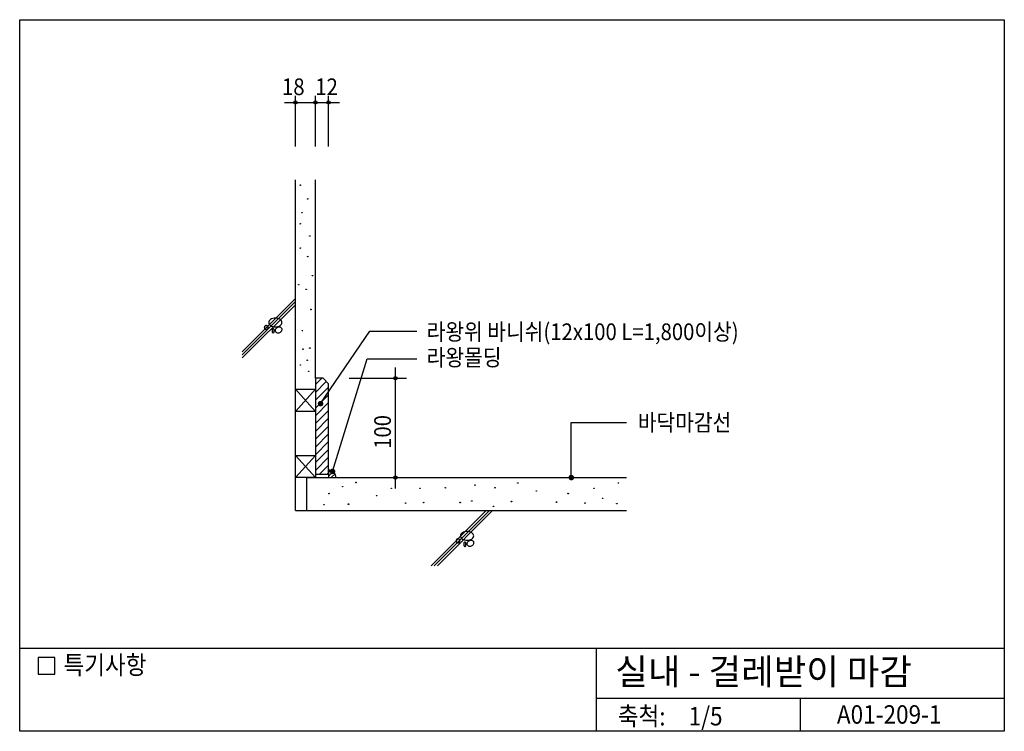
# Model space of a CAD drawing. Extents: x 0 to 892, y 0 to 645.
import ezdxf
from ezdxf.enums import TextEntityAlignment as Align

# ---------------------------------------------------------------- set-up
doc = ezdxf.new("R2010")
doc.units = 0
doc.header["$LTSCALE"] = 50
doc.layers.get('0').update_dxf_attribs({"linetype": 'CONTINUOUS'})
for name, color, linetype in [('DIME', 10, 'CONTINUOUS'), ('FINL', 5, 'CONTINUOUS'), ('HATC', 10, 'CONTINUOUS'), ('OUTLINE', 9, 'CONTINUOUS'), ('SEC2', 2, 'CONTINUOUS'), ('TEXT', 2, 'CONTINUOUS'), ('WALL', 3, 'CONTINUOUS')]:
    doc.layers.add(name, color=color, linetype=linetype)
doc.styles.add('UHS', font='simple', dxfattribs={"bigfont": 'KORsimple'})

# ---------------------------------------------------------------- blocks, each defined once
blk = doc.blocks.new('*X0')
at = {"color": 0}
for p, q in [((184.93, 209.68), (186.78, 211.52)), ((184.93, 206.14), (189.12, 210.33)), ((187.32, 205), (190.77, 208.45)), ((190.86, 205), (191.66, 205.81))]:
    blk.add_line(p, q, dxfattribs=at)
blk = doc.blocks.new('*X1')
at = {"color": 0}
for p, q in [((268, 289.21), (273.79, 295)), ((268, 282.14), (277.93, 292.07)), ((268, 275.07), (280, 287.07)), ((268, 268), (280, 280)), ((268, 260.93), (280, 272.93)), ((268, 253.86), (280, 265.86)), ((268, 246.79), (280, 258.79)), ((268, 239.72), (280, 251.72)), ((268, 232.64), (280, 244.64)), ((268, 225.57), (280, 237.57)), ((268, 218.5), (280, 230.5)), ((268, 211.43), (280, 223.43)), ((271.64, 208), (280, 216.36)), ((278.71, 208), (280, 209.29))]:
    blk.add_line(p, q, dxfattribs=at)

msp = doc.modelspace()

# ---------------------------------------------------------------- linework, layer by layer
at = {"layer": 'DIME'}
for p, q in [((250, 530), (250, 576)), ((268, 530), (268, 576)), ((280, 530), (280, 576)), ((240, 570), (290, 570)), ((272.72, 296.98), (317.48, 362.72)), ((317.48, 362.72), (360.02, 362.72)), ((283.59, 235.56), (314.83, 337.72)), ((314.83, 337.72), (360.02, 337.72)), ((340.62, 220), (340.62, 329.72)), ((298.62, 320), (350.62, 320)), ((500, 230), (500, 280)), ((500, 280), (550, 280))]:
    msp.add_line(p, q, dxfattribs=at)
for points in [[(271.47, 296.98, 2.5, 2.5, 1), (273.97, 296.98, 2.5, 2.5, 1)], [(282.34, 235.56, 2.5, 2.5, 1), (284.84, 235.56, 2.5, 2.5, 1)], [(498.75, 230, 2.5, 2.5, 1), (501.25, 230, 2.5, 2.5, 1)]]:
    msp.add_lwpolyline(points, format="xyseb", close=True, dxfattribs=at)
for centre in [(250, 570), (268, 570), (280, 570), (340.62, 320), (340.62, 230)]:
    msp.add_circle(centre, 1.5, dxfattribs=at)
at = {"layer": 'FINL'}
for p, q in [((268, 320), (268, 500)), ((260, 230), (550, 230)), ((260, 230), (260, 200))]:
    msp.add_line(p, q, dxfattribs=at)
at = {"layer": 'HATC'}
for p, q in [((201.69, 344.05), (250, 392.36)), ((201.69, 341.22), (250, 389.53)), ((201.69, 338.39), (250, 386.7)), ((250, 310), (268, 290)), ((250, 290), (268, 310)), ((250, 230), (268, 250)), ((250, 250), (268, 230)), ((372.95, 150), (422.95, 200)), ((375.77, 150), (425.77, 200)), ((378.6, 150), (428.6, 200))]:
    msp.add_line(p, q, dxfattribs=at)
for points in [[(221.74, 366.02, 0.098491), (221.87, 365.35, 0.098491), (222.25, 364.78, 0.098491), (222.82, 364.4, 0.098491), (223.49, 364.27, 0.098491), (224.16, 364.4, 0.098491), (224.72, 364.78, 0.098491), (225.1, 365.35, 0.098491), (225.24, 366.02, 0.098491), (225.1, 366.69, 0.098491), (224.72, 367.26, 0.098491), (224.16, 367.64, 0.098491), (223.49, 367.77, 0.098491), (222.82, 367.64, 0.098491), (222.25, 367.26, 0.098491), (221.87, 366.69, 0.098491)], [(231.74, 366.52, 0.067458), (234.12, 366.84, 0.079812), (235.98, 367.69, 0.107118), (237.32, 369.08, 0.139891), (237.73, 370.52, 0.139891), (237.32, 371.95, 0.107118), (235.98, 373.35, 0.079812), (234.12, 374.19, 0.067458), (231.74, 374.52, 0.067458), (229.35, 374.19, 0.079812), (227.49, 373.35, 0.107118), (226.15, 371.95, 0.139891), (225.74, 370.52, 0.139891), (226.15, 369.08, 0.107118), (227.49, 367.69, 0.079812), (229.35, 366.84, 0.067458)], [(235.73, 361.52, 0.076165), (236.82, 362.22, 0.086281), (237.54, 363.11, 0.105921), (237.86, 364.17, 0.125742), (237.7, 365.09, 0.125742), (237.13, 365.82, 0.105921), (236.13, 366.29, 0.086281), (234.98, 366.36, 0.076165), (233.73, 366.02, 0.076165), (232.64, 365.32, 0.086281), (231.93, 364.43, 0.105921), (231.61, 363.37, 0.125742), (231.77, 362.45, 0.125742), (232.34, 361.72, 0.105921), (233.34, 361.25, 0.086281), (234.48, 361.18, 0.076165)], [(228.74, 363.02, 0.051099), (228.82, 362.21, 0.064948), (229.03, 361.61, 0.104203), (229.4, 361.14, 0.174705), (229.74, 361.02, 0.174705), (230.07, 361.14, 0.104203), (230.44, 361.61, 0.064948), (230.65, 362.21, 0.051099), (230.74, 363.02, 0.051099), (230.65, 363.83, 0.064948), (230.44, 364.43, 0.104203), (230.07, 364.9, 0.174705), (229.74, 365.02, 0.174705), (229.4, 364.9, 0.104203), (229.03, 364.43, 0.064948), (228.82, 363.83, 0.051099)], [(405.55, 173.11, 0.067458), (407.94, 173.44, 0.079812), (409.79, 174.28, 0.107118), (411.14, 175.68, 0.139891), (411.55, 177.11, 0.139891), (411.14, 178.55, 0.107118), (409.79, 179.94, 0.079812), (407.94, 180.79, 0.067458), (405.55, 181.11, 0.067458), (403.16, 180.79, 0.079812), (401.31, 179.94, 0.107118), (399.96, 178.55, 0.139891), (399.55, 177.11, 0.139891), (399.96, 175.68, 0.107118), (401.31, 174.28, 0.079812), (403.16, 173.44, 0.067458)], [(395.55, 172.61, 0.098491), (395.69, 171.94, 0.098491), (396.07, 171.38, 0.098491), (396.63, 171, 0.098491), (397.3, 170.86, 0.098491), (397.97, 171, 0.098491), (398.54, 171.38, 0.098491), (398.92, 171.94, 0.098491), (399.05, 172.61, 0.098491), (398.92, 173.28, 0.098491), (398.54, 173.85, 0.098491), (397.97, 174.23, 0.098491), (397.3, 174.36, 0.098491), (396.63, 174.23, 0.098491), (396.07, 173.85, 0.098491), (395.69, 173.28, 0.098491)], [(402.55, 169.61, 0.051099), (402.64, 168.81, 0.064948), (402.85, 168.2, 0.104203), (403.21, 167.74, 0.174705), (403.55, 167.61, 0.174705), (403.89, 167.74, 0.104203), (404.26, 168.2, 0.064948), (404.47, 168.81, 0.051099), (404.55, 169.61, 0.051099), (404.47, 170.42, 0.064948), (404.26, 171.03, 0.104203), (403.89, 171.49, 0.174705), (403.55, 171.61, 0.174705), (403.21, 171.49, 0.104203), (402.85, 171.03, 0.064948), (402.64, 170.42, 0.051099)], [(409.55, 168.11, 0.076165), (410.64, 168.81, 0.086281), (411.36, 169.71, 0.105921), (411.68, 170.76, 0.125742), (411.52, 171.68, 0.125742), (410.94, 172.42, 0.105921), (409.94, 172.89, 0.086281), (408.8, 172.95, 0.076165), (407.55, 172.61, 0.076165), (406.46, 171.91, 0.086281), (405.74, 171.02, 0.105921), (405.43, 169.97, 0.125742), (405.58, 169.04, 0.125742), (406.16, 168.31, 0.105921), (407.16, 167.84, 0.086281), (408.3, 167.77, 0.076165)]]:
    msp.add_lwpolyline(points, format="xyb", close=True, dxfattribs=at)
for centre in [(254.37, 495.03), (261.09, 482.56), (255.81, 470.09), (254.37, 460.02), (263.01, 448.99), (254.37, 437.96), (261.09, 430.29), (265.41, 413.03), (252.93, 404.87), (259.65, 400.56), (263.97, 382.34), (256.29, 363.15), (256.77, 346.37), (263.01, 347.33), (254.37, 331.98), (260.61, 336.3), (262.05, 326.23), (304.75, 225.52), (412.7, 223.13), (451.56, 225.04), (542.71, 225.04), (280.28, 215.45), (292.75, 221.69), (336.89, 220.25), (362.8, 220.25), (385.83, 220.73), (430.93, 220.73), (468.35, 217.85), (497.14, 215.45), (520.64, 220.25), (275.96, 205.38), (298.03, 205.86), (323.46, 213.53), (349.85, 206.82), (366.16, 207.3), (399.26, 207.3), (409.82, 208.74), (445.8, 208.26), (486.58, 207.78), (512.49, 206.82), (528.32, 211.14), (541.27, 206.34), (429.49, 203.94)]:
    msp.add_circle(centre, 0.25, dxfattribs=at)
at = {"layer": 'OUTLINE'}
for p, q in [((0, 0), (0, 645)), ((0, 645), (892.5, 645)), ((892.5, 645), (892.5, 0)), ((892.5, 75), (0, 75)), ((522.5, 75), (522.5, 0)), ((522.5, 30), (892.5, 30)), ((707.5, 30), (707.5, 0)), ((892.5, 0), (0, 0))]:
    msp.add_line(p, q, dxfattribs=at)
at = {"layer": 'SEC2'}
for points in [[(280, 315), (275, 320), (268, 320), (268, 233), (280, 233)], [(268, 290), (250, 290), (250, 310), (268, 310)], [(250, 230), (250, 250), (268, 250), (268, 230)]]:
    msp.add_lwpolyline(points, close=True, dxfattribs=at)
msp.add_lwpolyline([(286.78, 230, 0.414214), (280, 236.78), (280, 230)], format="xyb", close=True, dxfattribs=at)
at = {"layer": 'TEXT'}
msp.add_lwpolyline([(31.73, 66.82), (16.73, 66.82), (16.73, 51.82), (31.73, 51.82)], close=True, dxfattribs=at)
msp.add_lwpolyline([(31.73, 66.82), (16.73, 66.82), (16.73, 51.82), (31.73, 51.82)], close=True, dxfattribs=at)
at = {"layer": 'WALL'}
for q in [(250, 500), (550, 200)]:
    msp.add_line((250, 200), q, dxfattribs=at)

# ---------------------------------------------------------------- block references
at = {"layer": 'HATC'}
for name, p in [('*X1', (0, 25)), ('*X0', (95.07, 25))]:
    msp.add_blockref(name, p, dxfattribs=at)

# ---------------------------------------------------------------- texts
at = {"layer": 'TEXT', "style": 'UHS', "width": 0.892857}
for s, height, p in [('18', 15.12, (237.8, 576.64)), ('12', 15.12, (267.96, 576.64)), ('라왕위 바니쉬(12x100 L=1,800이상)', 15.12, (368.93, 354.59)), ('라왕몰딩', 15.12, (368.93, 331.31)), ('바닥마감선', 15.12, (560.29, 272.28)), ('특기사항', 16.8, (39.67, 51.76))]:
    msp.add_text(s, height=height, dxfattribs=at).set_placement(p)
msp.add_text('100', height=15.12, rotation=90, dxfattribs=at).set_placement((336.49, 256.01))
at = {"layer": 'TEXT', "style": 'UHS'}
msp.add_text('실내 - 걸레받이 마감', height=23.52, dxfattribs=at).set_placement((539.93, 42.26))
at = {"layer": 'TEXT', "style": 'UHS', "width": 0.892857}
for s, p in [('축척:', (563.76, 13.67)), ('1/5', (621.76, 13.67)), ('A01-209-1', (788.15, 15.25))]:
    msp.add_text(s, height=16.8, dxfattribs=at).set_placement(p, align=Align.MIDDLE_CENTER)

doc.saveas('drawing.dxf')
